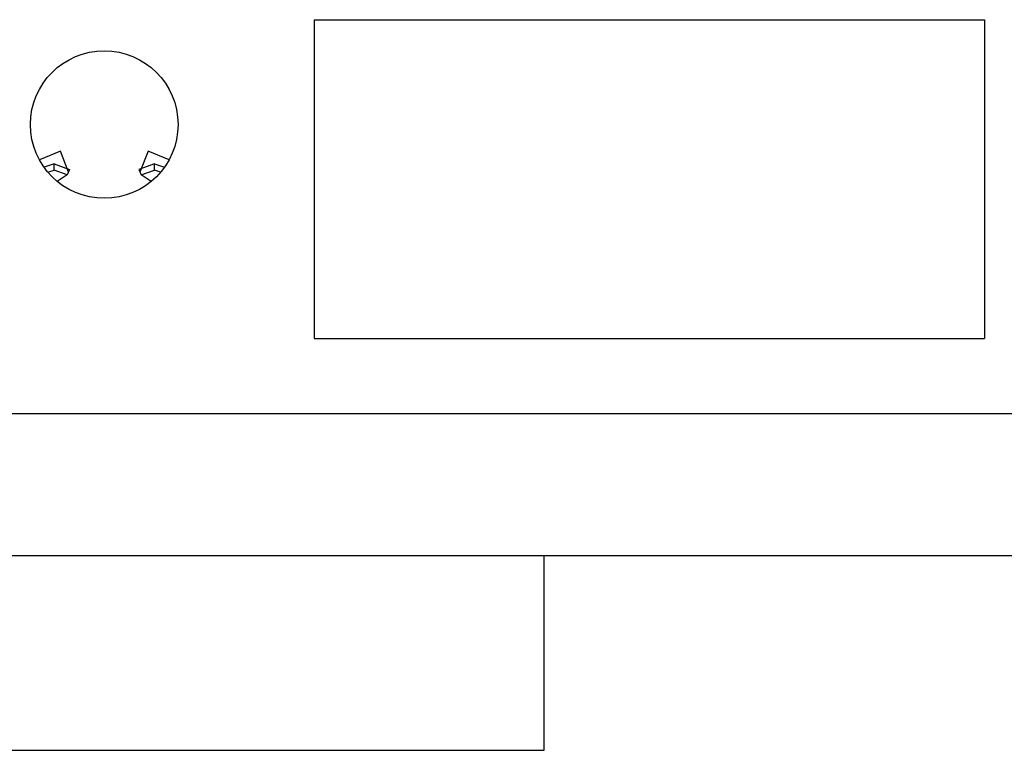
# Paper-space layout 'Layout1' of a CAD drawing. Extents: x 0 to 11, y 0 to 8.5.
# Drawn here: x 3.9 to 4.1, y 3.6 to 3.8 of the extents above; entities that cross this region are included whole.
import ezdxf

# ---------------------------------------------------------------- set-up
doc = ezdxf.new("R2010")
doc.units = 0
doc.header["$MEASUREMENT"] = 0
doc.layers.add('1', color=7, linetype='Continuous')

psp = doc.layouts.get("Layout1")

# ---------------------------------------------------------------- linework, layer by layer
at = {"layer": '1', "color": 18, "linetype": 'Continuous'}
for p, q in [((3.93236, 3.80102), (3.93236, 3.73352)), ((3.93236, 3.80102), (4.07428, 3.80102)), ((4.07428, 3.80102), (4.07428, 3.73352)), ((3.87865, 3.77317), (3.8742, 3.77137)), ((3.8804, 3.7687), (3.87865, 3.77317)), ((3.89723, 3.77317), (3.89548, 3.7687)), ((3.90168, 3.77137), (3.89723, 3.77317)), ((3.87732, 3.77052), (3.87521, 3.76976)), ((3.87602, 3.76872), (3.87732, 3.76919)), ((3.87732, 3.76919), (3.87732, 3.77052)), ((3.87732, 3.77052), (3.88061, 3.76932)), ((3.88011, 3.76817), (3.87732, 3.76919)), ((3.88061, 3.76932), (3.88011, 3.76817)), ((3.89857, 3.77052), (3.89527, 3.76932)), ((3.89527, 3.76932), (3.89577, 3.76817)), ((3.89577, 3.76817), (3.89857, 3.76919)), ((3.89857, 3.76919), (3.89857, 3.77052)), ((3.89857, 3.77052), (3.90067, 3.76976)), ((3.89987, 3.76872), (3.89857, 3.76919)), ((3.88011, 3.76817), (3.878, 3.76676)), ((3.89788, 3.76676), (3.89577, 3.76817)), ((3.93236, 3.73352), (4.07428, 3.73352)), ((6.04894, 3.71757), (1.66269, 3.71757)), ((1.67769, 3.68757), (6.03394, 3.68757)), ((3.98107, 3.66694), (3.98107, 3.68757)), ((3.98107, 3.65184), (3.98107, 3.66694)), ((3.98107, 3.64632), (3.98107, 3.65184)), ((3.73107, 3.64632), (3.98107, 3.64632))]:
    psp.add_line(p, q, dxfattribs=at)
psp.add_circle((3.88794, 3.77882), 0.01562, dxfattribs=at)

doc.saveas('drawing.dxf')
